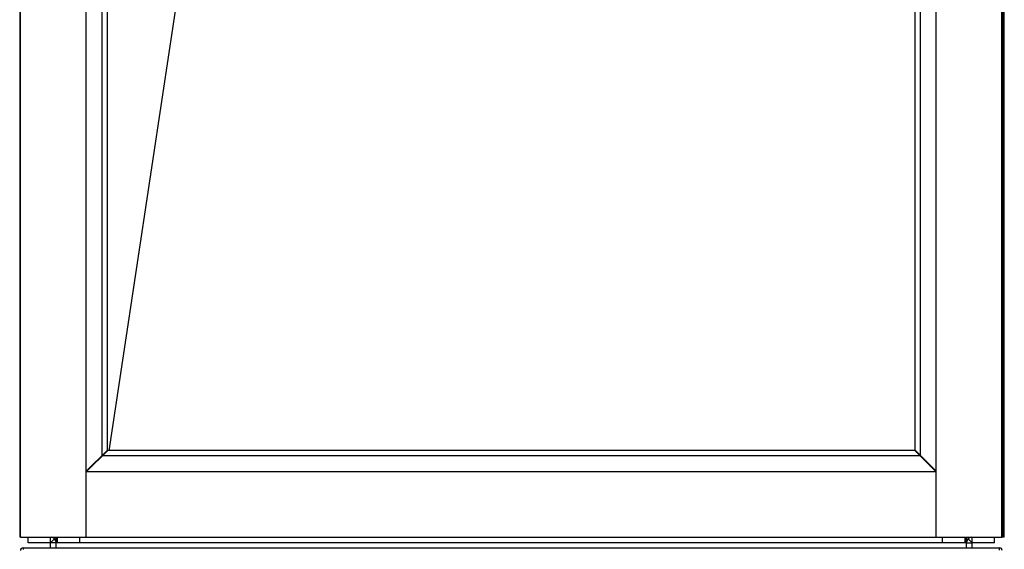
# Model space of a CAD drawing. Units: millimetres. Extents: x -883 to 4041, y -388 to 4237.
# Drawn here: x 1765 to 2467, y 1883 to 2261 of the extents above; entities that cross this region are included whole.
import ezdxf

# ---------------------------------------------------------------- set-up
doc = ezdxf.new("R2010")
doc.units = ezdxf.units.MM
doc.header["$LTSCALE"] = 19.36
doc.layers.get('0').update_dxf_attribs({"linetype": 'CONTINUOUS'})

msp = doc.modelspace()

# ---------------------------------------------------------------- linework, layer by layer
at = {"color": 7, "linetype": 'Continuous'}
for p, q in [((1764.86, 3013.57), (1764.86, 1892.07)), ((2466.86, 1892.07), (2466.86, 3015.07)), ((1765.55, 1891.77), (1765.55, 3011.57)), ((1812.35, 1891.77), (1812.35, 3011.57)), ((2418.35, 1891.77), (2418.35, 3011.57)), ((2465.15, 1891.77), (2465.15, 3011.57)), ((1823.62, 1950.09), (1823.62, 2953.26)), ((1827.35, 1953.82), (1827.35, 2949.52)), ((2403.35, 1953.82), (2403.35, 2949.52)), ((2407.09, 1950.09), (2407.09, 2953.26)), ((1891.85, 2373.87), (1828.3, 1953.47)), ((1812.35, 1938.82), (1827.35, 1953.82)), ((1812.6, 1938.57), (1827.6, 1953.57)), ((1826.35, 1952.82), (1826.35, 1952.32)), ((2403.1, 1953.57), (1827.6, 1953.57)), ((2418.1, 1938.57), (2403.1, 1953.57)), ((2403.35, 1953.82), (2418.35, 1938.82)), ((2404.35, 1952.82), (2404.35, 1952.32)), ((2406.84, 1949.84), (1823.87, 1949.84)), ((1812.35, 1938.57), (1816.35, 1942.57)), ((1812.35, 1938.57), (2418.35, 1938.57)), ((1813.85, 1940.07), (1813.85, 1940.32)), ((1814.1, 1940.07), (1813.85, 1940.07)), ((1816.35, 1942.82), (1816.35, 1942.32)), ((2414.35, 1942.32), (2414.35, 1942.82)), ((2414.35, 1942.57), (2418.35, 1938.57)), ((2416.6, 1940.07), (2416.85, 1940.07)), ((2416.85, 1940.07), (2416.85, 1940.32)), ((1765.55, 1892.77), (1764.86, 1892.07)), ((1764.86, 1892.07), (1765.55, 1892.07)), ((1765.55, 1891.77), (2465.15, 1891.77)), ((1770.85, 1887.77), (1770.85, 1891.77)), ((1786.85, 1884.27), (1786.85, 1891.77)), ((1786.85, 1887.77), (1789.68, 1890.6)), ((1790.85, 1884.27), (1790.85, 1891.77)), ((1791.85, 1887.77), (1791.85, 1891.77)), ((1807.85, 1887.77), (1807.85, 1891.77)), ((2422.85, 1887.77), (2422.85, 1891.77)), ((2438.85, 1887.77), (2438.85, 1891.77)), ((2439.85, 1884.27), (2439.85, 1891.77)), ((2443.85, 1887.77), (2441.03, 1890.6)), ((2443.85, 1884.27), (2443.85, 1891.77)), ((2459.85, 1887.77), (2459.85, 1891.77)), ((2465.15, 1893.77), (2466.86, 1892.07)), ((2465.15, 1892.07), (2466.86, 1892.07)), ((1786.85, 1887.77), (1770.85, 1887.77)), ((2439.85, 1887.77), (1790.85, 1887.77)), ((2459.85, 1887.77), (2443.85, 1887.77))]:
    msp.add_line(p, q, dxfattribs=at)
at = {"color": 9, "linetype": 'Continuous'}
for p, q in [((2465.86, 1893.07), (2465.86, 3013.57)), ((2465.15, 1893.07), (2465.86, 1893.07)), ((1767.35, 1884.27), (1767.35, 1883.27)), ((1767.35, 1883.27), (1767.35, 1883.09)), ((1790.85, 1887.77), (1786.85, 1887.77)), ((2439.85, 1887.77), (2443.85, 1887.77)), ((2463.35, 1883.61), (2463.35, 1884.27)), ((2463.35, 1882.48), (2463.35, 1883.61))]:
    msp.add_line(p, q, dxfattribs=at)
at = {"color": 3, "linetype": 'Continuous'}
msp.add_line((1767.35, 1884.27), (2463.35, 1884.27), dxfattribs=at)
for points in [[(1791.85, 1891.77), (1791.74, 1891.76), (1791.63, 1891.71), (1791.52, 1891.64), (1791.41, 1891.53), (1791.3, 1891.4), (1791.19, 1891.24), (1791.08, 1891.05), (1790.97, 1890.84), (1790.85, 1890.6)], [(2438.85, 1891.77), (2438.97, 1891.76), (2439.08, 1891.71), (2439.19, 1891.64), (2439.3, 1891.53), (2439.41, 1891.4), (2439.52, 1891.24), (2439.63, 1891.05), (2439.74, 1890.84), (2439.85, 1890.6)]]:
    msp.add_lwpolyline(points, dxfattribs=at)
for centre, radius, start, end in [((1786.85, 1887.77), 4, 0, 85.00181), ((2443.85, 1887.77), 4, 94.99819, 180), ((1767.35, 1882.27), 2, 90, 180), ((2463.35, 1882.27), 2, 0, 90)]:
    msp.add_arc(centre, radius, start, end, dxfattribs=at)

doc.saveas('drawing.dxf')
